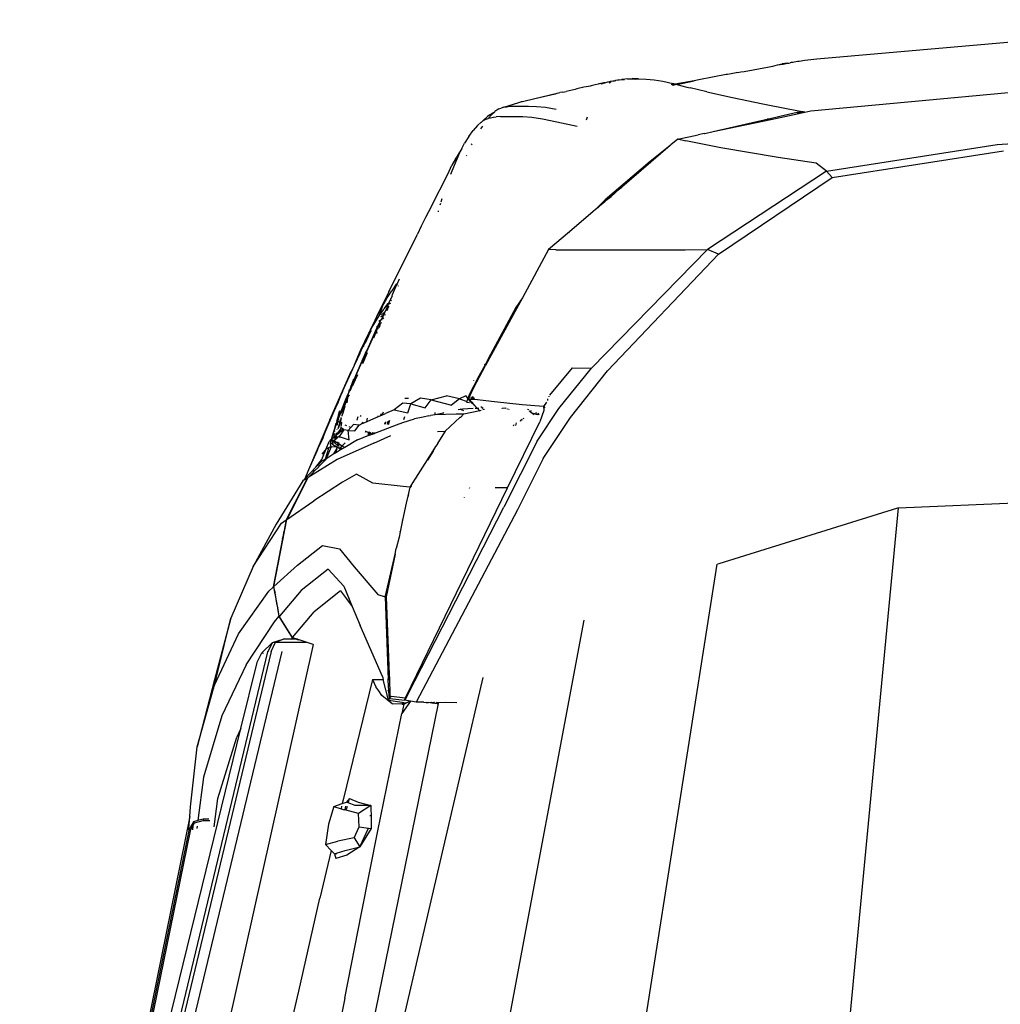
# Model space of a CAD drawing. Units: millimetres. Extents: x 1197 to 10927, y -1717 to 2424.
# Drawn here: x 8888 to 9058, y -312 to -142 of the extents above; entities that cross this region are included whole.
import ezdxf

# ---------------------------------------------------------------- set-up
doc = ezdxf.new("R2010")
doc.units = ezdxf.units.MM
doc.layers.add('Edges', color=7, linetype='Continuous')

# ---------------------------------------------------------------- blocks, each defined once
blk = doc.blocks.new('Toyota+Alphard+SC+2021+Executivebk')
at = {"layer": 'Edges'}
for p, q in [((-485.24, 753.51), (-562.38, 746.68)), ((-567.23, 746.01), (-567.01, 746.05)), ((-566.8, 746.1), (-567.01, 746.05)), ((-566.51, 746.14), (-566.8, 746.1)), ((-566.31, 746.21), (-566.51, 746.14)), ((-565.68, 746.27), (-566.31, 746.21)), ((-565.41, 746.32), (-565.68, 746.27)), ((-564.46, 746.47), (-565.41, 746.32)), ((-562.38, 746.68), (-564.46, 746.47)), ((-575.99, 744.42), (-577.18, 744.19)), ((-575.99, 744.42), (-575.48, 744.52)), ((-575.48, 744.52), (-574.94, 744.56)), ((-574.94, 744.56), (-573.39, 744.86)), ((-573.39, 744.86), (-569.97, 745.49)), ((-569.97, 745.49), (-569.16, 745.7)), ((-569.16, 745.7), (-568.37, 745.88)), ((-569.16, 745.7), (-568.19, 745.85)), ((-567.47, 745.99), (-568.37, 745.88)), ((-568.19, 745.85), (-567.47, 745.99)), ((-567.47, 745.99), (-567.23, 746.01)), ((-598.98, 742.6), (-598.43, 742.77)), ((-598.43, 742.77), (-598.38, 742.8)), ((-598.38, 742.8), (-598.15, 742.85)), ((-598.21, 742.59), (-597.95, 742.76)), ((-598.15, 742.85), (-598.08, 742.87)), ((-597.98, 742.89), (-598.08, 742.87)), ((-597.98, 742.89), (-597.61, 742.97)), ((-597.95, 742.76), (-597.89, 742.78)), ((-597.61, 742.97), (-597.47, 742.97)), ((-597.56, 742.87), (-597.5, 742.89)), ((-597.5, 742.89), (-597.05, 743.01)), ((-597.47, 742.97), (-597.43, 742.98)), ((-597.43, 742.98), (-597.21, 743.03)), ((-597.21, 743.03), (-597.11, 743.05)), ((-597.11, 743.05), (-597.05, 743.01)), ((-596.71, 743.1), (-597.05, 743.01)), ((-596.64, 743.11), (-596.71, 743.1)), ((-596.59, 743.12), (-596.64, 743.11)), ((-596.59, 743.12), (-596.48, 743.13)), ((-596.48, 743.13), (-596.09, 743.19)), ((-596.09, 743.19), (-596.04, 743.18)), ((-596.01, 743.19), (-596.04, 743.18)), ((-595.02, 743.33), (-596.01, 743.19)), ((-596.01, 743.19), (-595.58, 743.17)), ((-595.02, 743.33), (-594.28, 743.37)), ((-595.02, 743.33), (-595.01, 743.21)), ((-595.02, 743.33), (-593.71, 743.24)), ((-593.15, 743.31), (-594.28, 743.37)), ((-593.71, 743.24), (-593.15, 743.31)), ((-593.15, 743.31), (-591.83, 743.23)), ((-591.83, 743.23), (-590.48, 743.15)), ((-590.48, 743.15), (-588.99, 742.93)), ((-588.99, 742.93), (-587.24, 742.51)), ((-583.58, 742.96), (-586.84, 742.4)), ((-586.57, 742.33), (-583.58, 742.96)), ((-582.73, 743.12), (-583.58, 742.96)), ((-578.01, 744.03), (-582.73, 743.12)), ((-577.82, 744.03), (-578.01, 744.03)), ((-577.18, 744.19), (-577.82, 744.03)), ((-606.2, 741), (-606.72, 740.92)), ((-606.2, 741), (-605.65, 741.13)), ((-604.11, 741.49), (-605.65, 741.13)), ((-603.78, 741.56), (-604.11, 741.49)), ((-602.58, 741.84), (-603.78, 741.56)), ((-601.8, 742.01), (-602.58, 741.84)), ((-601.53, 742.03), (-601.8, 742.01)), ((-601.32, 742.09), (-601.53, 742.03)), ((-601.09, 742.18), (-601.32, 742.09)), ((-600.64, 742.29), (-601.09, 742.18)), ((-600.14, 742.38), (-600.64, 742.29)), ((-599.94, 742.44), (-600.14, 742.38)), ((-599.66, 742.49), (-599.94, 742.44)), ((-599.12, 742.62), (-599.66, 742.49)), ((-599.66, 742.49), (-599.62, 742.45)), ((-599.62, 742.45), (-598.98, 742.6)), ((-598.98, 742.6), (-599.12, 742.62)), ((-586.84, 742.4), (-587.54, 742.27)), ((-587.32, 742.24), (-586.68, 742.36)), ((-586.84, 742.4), (-587.24, 742.51)), ((-587.18, 742.22), (-586.68, 742.36)), ((-586.68, 742.36), (-586.84, 742.4)), ((-586.68, 742.36), (-586.57, 742.33)), ((-586.57, 742.33), (-584.83, 741.87)), ((-584.83, 741.87), (-584.25, 741.74)), ((-581.35, 741.06), (-584.25, 741.74)), ((-581.35, 741.06), (-576.93, 740.09)), ((-563.41, 737.77), (-518.2, 741.95)), ((-616.42, 738.4), (-613.8, 739.24)), ((-613.8, 739.24), (-613.46, 739.32)), ((-613.46, 739.32), (-613.33, 739.37)), ((-613.33, 739.37), (-613.21, 739.39)), ((-613.21, 739.39), (-611.07, 739.9)), ((-611.07, 739.9), (-607.21, 740.83)), ((-611.07, 739.9), (-607.52, 740.69)), ((-607.52, 740.69), (-607.47, 740.7)), ((-607.47, 740.7), (-607.21, 740.83)), ((-607.21, 740.83), (-606.72, 740.92)), ((-576.93, 740.09), (-571.71, 739.01)), ((-618.03, 737.57), (-618.55, 737.07)), ((-618.03, 737.57), (-618.46, 737.33)), ((-617.98, 737.64), (-618.03, 737.57)), ((-617.62, 737.87), (-617.98, 737.64)), ((-617.26, 738.1), (-617.62, 737.87)), ((-617.26, 738.1), (-616.88, 738.27)), ((-616.42, 738.4), (-616.88, 738.27)), ((-616.42, 738.4), (-615.91, 738.5)), ((-615.91, 738.5), (-615.4, 738.56)), ((-615.4, 738.56), (-614.67, 738.59)), ((-614.67, 738.59), (-613.53, 738.6)), ((-613.53, 738.6), (-612.17, 738.58)), ((-612.17, 738.58), (-610.79, 738.55)), ((-610.79, 738.55), (-609.24, 738.41)), ((-609.24, 738.41), (-607.38, 738.08)), ((-571.71, 739.01), (-567.32, 738.12)), ((-567.32, 738.12), (-564.9, 737.64)), ((-564.9, 737.64), (-564.84, 737.64)), ((-564.84, 737.64), (-564.78, 737.48)), ((-564.84, 737.64), (-564.76, 737.62)), ((-564.43, 737.55), (-564.76, 737.62)), ((-564.74, 737.48), (-564.43, 737.55)), ((-564.43, 737.55), (-563.41, 737.77)), ((-620.32, 735.82), (-620.29, 735.84)), ((-620.29, 735.84), (-620.06, 736.04)), ((-620.06, 736.04), (-619.25, 736.79)), ((-620.06, 736.04), (-619.8, 736.18)), ((-619.45, 736.37), (-619.8, 736.18)), ((-619.45, 736.37), (-619.14, 736.47)), ((-618.81, 737.12), (-619.25, 736.79)), ((-619.14, 736.47), (-619.06, 736.49)), ((-618.55, 737.07), (-619.06, 736.49)), ((-619.06, 736.49), (-618.7, 736.58)), ((-618.81, 737.12), (-618.46, 737.33)), ((-618.7, 736.58), (-618.2, 736.68)), ((-618.2, 736.68), (-617.71, 736.75)), ((-616.99, 736.79), (-617.71, 736.75)), ((-616.99, 736.79), (-615.86, 736.82)), ((-615.86, 736.82), (-614.5, 736.82)), ((-614.5, 736.82), (-613.12, 736.81)), ((-613.12, 736.81), (-611.58, 736.7)), ((-611.58, 736.7), (-609.74, 736.41)), ((-609.74, 736.41), (-607.25, 735.91)), ((-607.25, 735.91), (-603.75, 735.15)), ((-602.16, 736.25), (-601.96, 736.73)), ((-580.3, 734.2), (-570.75, 736.39)), ((-580.3, 734.2), (-570.34, 736.3)), ((-570.94, 736.42), (-570.75, 736.39)), ((-570.66, 736.37), (-570.75, 736.39)), ((-568.79, 736.78), (-570.66, 736.37)), ((-570.66, 736.37), (-570.34, 736.3)), ((-570.34, 736.3), (-570.31, 736.3)), ((-570.31, 736.3), (-565.47, 737.33)), ((-565.8, 737.48), (-568.79, 736.78)), ((-564.78, 737.48), (-565.8, 737.48)), ((-565.8, 737.48), (-565.47, 737.33)), ((-565.47, 737.33), (-564.78, 737.48)), ((-564.78, 737.48), (-564.74, 737.48)), ((-622.46, 733.35), (-621.71, 734.38)), ((-620.98, 735.23), (-621.71, 734.38)), ((-620.32, 735.82), (-620.98, 735.23)), ((-620.11, 735.12), (-620.44, 734.65)), ((-581.71, 733.88), (-580.3, 734.2)), ((-531.26, 731.98), (-490.65, 734.66)), ((-622.46, 733.35), (-623.17, 732.22)), ((-586.37, 732.92), (-587.56, 731.9)), ((-586.37, 732.92), (-582.89, 733.62)), ((-586.27, 732.89), (-586.37, 732.92)), ((-586.27, 732.89), (-585.68, 732.77)), ((-585.68, 732.77), (-584.97, 732.63)), ((-578.96, 731.38), (-584.97, 732.63)), ((-581.79, 733.85), (-582.89, 733.62)), ((-581.79, 733.85), (-581.71, 733.88)), ((-623.66, 731.26), (-624.48, 729.95)), ((-623.66, 731.26), (-623.17, 732.22)), ((-621.99, 731.9), (-621.9, 732.11)), ((-587.7, 731.82), (-596.04, 724.61)), ((-587.7, 731.82), (-591.14, 729.06)), ((-587.56, 731.9), (-587.7, 731.82)), ((-569.05, 729.72), (-578.96, 731.38)), ((-560.69, 727.39), (-531.26, 731.98)), ((-559.76, 726.28), (-530.16, 730.86)), ((-624.74, 729.51), (-625.37, 728.42)), ((-624.92, 728.43), (-623.98, 730.6)), ((-624.71, 729.56), (-624.74, 729.51)), ((-624.71, 729.56), (-624.63, 729.7)), ((-624.48, 729.95), (-624.63, 729.7)), ((-622.83, 730.01), (-622.78, 730.13)), ((-591.14, 729.06), (-598.94, 722.42)), ((-562.52, 728.75), (-569.05, 729.72)), ((-626.1, 726.87), (-625.37, 728.42)), ((-625.55, 726.87), (-624.92, 728.43)), ((-560.69, 727.39), (-581.23, 713.83)), ((-560.69, 727.39), (-562.52, 728.75)), ((-559.76, 726.28), (-560.69, 727.39)), ((-628.91, 721.35), (-626.1, 726.87)), ((-579.33, 713.02), (-559.76, 726.28)), ((-598.94, 722.42), (-596.43, 724.32)), ((-596.43, 724.32), (-597.9, 723.02)), ((-596.43, 724.32), (-596.04, 724.61)), ((-627.23, 722.1), (-627.06, 722.64)), ((-598.94, 722.42), (-600.58, 720.76)), ((-599.9, 721.35), (-598.94, 722.42)), ((-599.04, 722.03), (-598.75, 722.35)), ((-598.75, 722.35), (-597.9, 723.02)), ((-628.91, 721.35), (-629.9, 719.37)), ((-627.38, 721.56), (-627.3, 721.87)), ((-600.58, 720.76), (-600.96, 720.38)), ((-600.11, 721.11), (-600.58, 720.76)), ((-600.11, 721.11), (-599.9, 721.35)), ((-599.04, 722.03), (-599.9, 721.35)), ((-629.9, 719.37), (-630.69, 717.85)), ((-627.71, 720.33), (-627.66, 720.52)), ((-600.96, 720.38), (-605.09, 716.9)), ((-630.69, 717.85), (-631.31, 716.48)), ((-632.68, 713.68), (-631.31, 716.48)), ((-605.09, 716.9), (-608.68, 713.83)), ((-605.1, 716.8), (-605.09, 716.9)), ((-608.68, 713.83), (-613.19, 705.53)), ((-608.59, 713.83), (-608.68, 713.83)), ((-607.43, 713.81), (-608.59, 713.83)), ((-607.43, 713.81), (-585.13, 713.82)), ((-581.23, 713.83), (-601.29, 693.35)), ((-585.13, 713.82), (-581.23, 713.83)), ((-579.33, 713.02), (-581.23, 713.83)), ((-635.19, 708.79), (-632.68, 713.68)), ((-598.49, 692.92), (-579.33, 713.02)), ((-636.27, 706.55), (-635.19, 708.79)), ((-634.48, 708.74), (-634.85, 707.79)), ((-634.98, 707.88), (-635.75, 706.7)), ((-635.64, 706.08), (-634.85, 707.79)), ((-634.89, 707.8), (-634.98, 707.88)), ((-634.85, 707.79), (-634.89, 707.8)), ((-634.85, 707.79), (-634.75, 707.67)), ((-634.58, 707.51), (-634.67, 707.6)), ((-637.41, 703.97), (-636.52, 705.52)), ((-636.27, 706.55), (-637.08, 704.96)), ((-636.52, 705.52), (-635.75, 706.7)), ((-635.71, 705.82), (-636.37, 704.48)), ((-635.71, 705.82), (-635.64, 706.08)), ((-613.19, 705.53), (-619.55, 693.8)), ((-613.19, 705.53), (-614.34, 703.82)), ((-637.08, 704.96), (-638.18, 702.71)), ((-637.41, 703.97), (-638.18, 702.71)), ((-637.41, 703.97), (-637.91, 702.39)), ((-637.18, 703.43), (-637.12, 703.6)), ((-636.51, 704.45), (-637.12, 703.6)), ((-636.4, 704.41), (-636.85, 703.25)), ((-636.65, 703.38), (-636.5, 703.61)), ((-636.5, 703.61), (-636.56, 703.3)), ((-636.37, 704.48), (-636.51, 704.45)), ((-636.51, 704.45), (-636.4, 704.41)), ((-636.5, 703.61), (-636.21, 704.06)), ((-636.44, 703.92), (-636.5, 703.61)), ((-636.4, 704.15), (-636.43, 704.02)), ((-636.37, 704.48), (-636.4, 704.41)), ((-635.99, 704.53), (-636.26, 704.43)), ((-635.99, 704.53), (-636.23, 704.51)), ((-635.79, 704.97), (-635.93, 705.1)), ((-614.34, 703.82), (-618.71, 695.73)), ((-638.18, 702.71), (-639.24, 700.4)), ((-639.11, 700.45), (-638.18, 702.71)), ((-638.69, 701.2), (-637.91, 702.39)), ((-637.91, 702.39), (-637.18, 703.43)), ((-637.64, 702.27), (-637.29, 702.44)), ((-637.53, 701.78), (-637.23, 702.47)), ((-637.53, 701.78), (-637.41, 701.87)), ((-637.52, 702.58), (-637.02, 703.04)), ((-637.49, 701.7), (-637.43, 701.87)), ((-637.43, 701.87), (-637.16, 702.5)), ((-637.31, 701.95), (-637.12, 702.08)), ((-637.23, 702.47), (-636.89, 703.16)), ((-637.23, 702.47), (-637.16, 702.5)), ((-637.16, 702.5), (-637.11, 702.53)), ((-637.11, 702.53), (-636.89, 703.16)), ((-637.04, 702.57), (-636.86, 702.65)), ((-636.89, 703.16), (-636.85, 703.25)), ((-636.85, 703.25), (-636.76, 703.28)), ((-636.7, 703.34), (-636.65, 703.38)), ((-638.1, 700.67), (-640.85, 694.52)), ((-638.22, 700.6), (-639.85, 696.96)), ((-639.6, 699.58), (-639.11, 700.45)), ((-639.6, 699.58), (-639.24, 700.4)), ((-639.11, 700.45), (-638.69, 701.2)), ((-638.14, 700.44), (-638.93, 698.56)), ((-638.22, 700.6), (-638.37, 700.47)), ((-638.01, 701.07), (-638.22, 700.6)), ((-638.14, 700.44), (-638.21, 700.12)), ((-638.14, 700.44), (-637.97, 700.82)), ((-638.1, 700.67), (-638.14, 700.44)), ((-638.14, 700.44), (-638.09, 700.39)), ((-638.09, 700.72), (-638.1, 700.67)), ((-637.85, 701.22), (-638.09, 700.72)), ((-638.01, 701.07), (-638.09, 700.72)), ((-638.09, 700.72), (-637.97, 700.82)), ((-638.01, 700.33), (-637.95, 700.28)), ((-637.97, 700.82), (-637.85, 701.22)), ((-637.84, 700.93), (-637.97, 700.82)), ((-637.96, 701.47), (-637.62, 701.72)), ((-637.88, 700.44), (-637.7, 701.05)), ((-637.62, 701.72), (-637.85, 701.22)), ((-637.7, 701.05), (-637.66, 701.14)), ((-637.52, 701.21), (-637.66, 701.14)), ((-637.53, 701.78), (-637.62, 701.72)), ((-641.27, 695.92), (-639.7, 699.41)), ((-641.15, 696.41), (-639.7, 699.41)), ((-639.76, 698.9), (-640.29, 697.91)), ((-640.27, 697.74), (-639.76, 698.9)), ((-639.76, 698.9), (-639.54, 699.42)), ((-639.7, 699.41), (-639.6, 699.58)), ((-639.54, 699.42), (-639.42, 699.58)), ((-639.3, 699.86), (-639.42, 699.7)), ((-639.42, 699.58), (-639.42, 699.7)), ((-638.31, 699.65), (-638.37, 699.37)), ((-640.66, 697.03), (-640.58, 697.18)), ((-640.58, 697.18), (-640.55, 697.28)), ((-640.55, 697.28), (-640.49, 697.4)), ((-640.49, 697.4), (-640.29, 697.91)), ((-639.85, 696.96), (-640.13, 696.34)), ((-644.23, 689.32), (-641.27, 695.92)), ((-642.2, 693.96), (-641.15, 696.41)), ((-641.27, 695.92), (-642.2, 693.96)), ((-640.15, 696.28), (-642.02, 692.07)), ((-641.15, 696.41), (-641.27, 695.92)), ((-639.99, 696.01), (-640.79, 694.11)), ((-640.13, 696.34), (-640.15, 696.28)), ((-618.71, 695.73), (-619.65, 693.97)), ((-642.79, 690.07), (-640.85, 694.52)), ((-642.2, 693.96), (-642.76, 692.8)), ((-621.04, 691), (-619.55, 693.8)), ((-619.65, 693.97), (-621, 691.46)), ((-619.65, 693.97), (-619.73, 694.01)), ((-604.61, 693.4), (-608.51, 688.68)), ((-606.94, 686.43), (-601.29, 693.35)), ((-604.61, 693.4), (-601.29, 693.35)), ((-646.42, 684.46), (-642.76, 692.8)), ((-642.02, 692.07), (-642.79, 690.07)), ((-642.37, 690.66), (-641.62, 692.3)), ((-604.91, 684.88), (-598.49, 692.92)), ((-642.79, 690.35), (-642.99, 689.61)), ((-642.99, 689.61), (-642.79, 690.07)), ((-642.96, 689.44), (-642.59, 690.28)), ((-642.79, 690.07), (-642.29, 691.53)), ((-642.37, 690.66), (-642.59, 690.28)), ((-622.05, 689.08), (-621.04, 691)), ((-621.2, 691.08), (-621.98, 689.56)), ((-621.57, 691.26), (-621.6, 691.28)), ((-621, 691.46), (-621.2, 691.08)), ((-621.04, 691), (-621.2, 691.08)), ((-644.81, 687.92), (-644.4, 688.93)), ((-644.23, 689.32), (-644.4, 688.93)), ((-643.64, 687.98), (-643.47, 688.35)), ((-643.62, 688.15), (-643.29, 688.91)), ((-643.47, 688.35), (-643.51, 688.15)), ((-643.49, 688.02), (-643.37, 688.47)), ((-643.44, 688.38), (-643.47, 688.35)), ((-643.37, 688.25), (-643.07, 688.79)), ((-643.33, 688.51), (-643.37, 688.47)), ((-643.37, 688.47), (-643.37, 688.25)), ((-643.08, 689.68), (-643.29, 688.91)), ((-642.99, 689.61), (-643.29, 688.91)), ((-643.28, 688.7), (-643.29, 688.65)), ((-628.95, 687.88), (-626.29, 688.59)), ((-624.06, 688.08), (-626.29, 688.59)), ((-622.94, 688.61), (-624.06, 688.08)), ((-622.94, 688.61), (-622.65, 688.08)), ((-622.46, 688.57), (-622.65, 688.08)), ((-621.98, 689.56), (-622.46, 688.57)), ((-622.29, 688.51), (-622.46, 688.57)), ((-622.43, 688.15), (-622.29, 688.51)), ((-622.29, 688.51), (-622.05, 689.08)), ((-622.22, 688.48), (-622.29, 688.51)), ((-622.09, 688.25), (-621.81, 688.34)), ((-622, 688.02), (-621.81, 688.34)), ((-621.81, 688.34), (-621.92, 688.38)), ((-621.74, 688.5), (-621.81, 688.34)), ((-621.74, 688.02), (-621.81, 688.34)), ((-621.46, 688.08), (-621.81, 688.34)), ((-608.61, 688.42), (-608.6, 688.52)), ((-645.01, 687.5), (-646.42, 684.46)), ((-645.68, 685.94), (-645.01, 687.5)), ((-645.13, 684.33), (-643.62, 688.15)), ((-645.05, 684.4), (-643.64, 687.98)), ((-645.01, 687.5), (-644.81, 687.92)), ((-643.77, 687.52), (-644.55, 685.49)), ((-643.88, 686.8), (-644.21, 685.63)), ((-644.12, 685.75), (-643.88, 686.8)), ((-643.88, 686.8), (-643.83, 686.98)), ((-643.54, 687.93), (-643.83, 686.98)), ((-643.77, 687.52), (-643.72, 687.61)), ((-643.51, 688.15), (-643.72, 687.61)), ((-643.54, 687.93), (-643.5, 687.99)), ((-643.5, 687.99), (-643.49, 688.02)), ((-643.49, 688.02), (-643.37, 688.25)), ((-643.37, 688.25), (-643.48, 687.39)), ((-633.82, 687.32), (-635.33, 686.17)), ((-632.44, 687.2), (-633.82, 687.32)), ((-632.88, 688.11), (-633.52, 688.16)), ((-632.97, 685.64), (-632.44, 687.2)), ((-630.82, 688.18), (-632.44, 687.2)), ((-632.44, 687.2), (-629.96, 686.52)), ((-628.95, 687.88), (-630.82, 688.18)), ((-629.96, 686.52), (-628.95, 687.88)), ((-628.95, 687.88), (-625.44, 686.96)), ((-624.06, 688.08), (-625.44, 686.96)), ((-624.06, 688.08), (-622.72, 687.64)), ((-622.33, 687.4), (-622.86, 687.43)), ((-622.72, 687.64), (-622.65, 688.08)), ((-622.65, 688.08), (-622.43, 688.15)), ((-622.65, 688.08), (-622.24, 687.64)), ((-622.47, 688.04), (-622.43, 688.15)), ((-622.47, 688.04), (-622.4, 688.04)), ((-622.16, 687.76), (-622.47, 688.04)), ((-622.43, 688.15), (-622.34, 688.17)), ((-622.4, 688.04), (-622, 688.02)), ((-622.24, 687.64), (-622.16, 687.76)), ((-622.24, 687.64), (-622.02, 687.55)), ((-621.96, 687.37), (-622.24, 687.64)), ((-622.02, 687.55), (-622.16, 687.76)), ((-621.96, 687.37), (-622.05, 687.38)), ((-622.02, 687.55), (-621.86, 687.49)), ((-621.84, 687.36), (-622.02, 687.55)), ((-622, 688.02), (-621.74, 688.02)), ((-621.65, 687.07), (-621.96, 687.37)), ((-621.84, 687.36), (-621.96, 687.37)), ((-621.7, 687.22), (-621.84, 687.36)), ((-621.7, 687.35), (-621.84, 687.36)), ((-621.74, 688.02), (-621.49, 688.01)), ((-620.93, 686.42), (-621.7, 687.22)), ((-621.65, 687.07), (-620.93, 686.42)), ((-621.49, 688.01), (-618.03, 687.6)), ((-620.37, 686.73), (-620.04, 686.55)), ((-618.03, 687.6), (-613.24, 687.1)), ((-613.24, 687.1), (-609.58, 686.79)), ((-609.58, 686.79), (-609.49, 686.09)), ((-609.58, 686.79), (-609.52, 686.73)), ((-609.52, 686.73), (-608.96, 687.49)), ((-609.52, 686.73), (-609.32, 686.55)), ((-608.86, 688.06), (-608.86, 687.76)), ((-647.6, 681.53), (-645.68, 685.94)), ((-644.96, 685.32), (-645.29, 684.18)), ((-644.96, 685.32), (-644.72, 686.09)), ((-644.35, 685.15), (-644.37, 685.1)), ((-644.34, 685.29), (-644.35, 685.15)), ((-644.21, 685.63), (-644.34, 685.29)), ((-641.72, 684.47), (-641.55, 685)), ((-641.11, 685.21), (-641.19, 685.01)), ((-639.98, 684.17), (-638.33, 684.89)), ((-638.33, 684.89), (-638.17, 684.95)), ((-638.33, 684.89), (-638.32, 684.92)), ((-638.13, 684.97), (-638.17, 684.95)), ((-638.13, 684.97), (-637.65, 685.18)), ((-638.09, 685.1), (-638.13, 685.07)), ((-638.13, 685.07), (-638.13, 684.97)), ((-637.65, 685.18), (-637.62, 685.26)), ((-637.65, 685.18), (-637.48, 685.26)), ((-637.62, 685.26), (-637.51, 685.57)), ((-637.44, 685.27), (-637.48, 685.26)), ((-637.25, 685.77), (-637.44, 685.27)), ((-637.44, 685.27), (-636.84, 685.53)), ((-637.21, 685.8), (-637.25, 685.77)), ((-635.33, 686.17), (-636.84, 685.53)), ((-635.33, 686.17), (-632.97, 685.64)), ((-633.58, 684.96), (-633.72, 684.46)), ((-630.34, 684.94), (-631.85, 684.64)), ((-629.36, 685.14), (-630.34, 684.94)), ((-629.36, 685.14), (-629.06, 685.2)), ((-628.28, 685.32), (-629.06, 685.2)), ((-628.24, 685.32), (-628.28, 685.7)), ((-628.24, 685.32), (-628.28, 685.32)), ((-627.09, 685.56), (-628.24, 685.32)), ((-624.63, 685.44), (-628.24, 685.32)), ((-627.09, 685.56), (-627.55, 685.42)), ((-626.95, 685.61), (-627.09, 685.56)), ((-626.78, 685.66), (-626.95, 685.61)), ((-626.75, 685.63), (-626.95, 685.61)), ((-623.94, 684.9), (-626.54, 682.5)), ((-623.38, 685.43), (-624.63, 685.44)), ((-623.79, 686.26), (-624.3, 686.15)), ((-624.02, 686.36), (-623.79, 686.26)), ((-623.94, 684.9), (-623.85, 684.91)), ((-623.38, 685.43), (-623.85, 684.91)), ((-623.52, 686.31), (-623.79, 686.26)), ((-623.79, 686.26), (-623.39, 686.06)), ((-621.69, 686.39), (-623.52, 686.31)), ((-623.31, 685.44), (-623.38, 685.43)), ((-620.56, 686.03), (-623.31, 685.44)), ((-620.93, 686.42), (-621.33, 686.4)), ((-620.71, 686.43), (-620.93, 686.42)), ((-620.93, 686.42), (-620.72, 686.2)), ((-620.72, 686.2), (-620.56, 686.03)), ((-620.34, 686.08), (-620.56, 686.03)), ((-620.48, 685.95), (-620.56, 686.03)), ((-620.08, 686.45), (-620.2, 686.45)), ((-620.08, 686.45), (-619.95, 686.45)), ((-619.72, 686.21), (-620.01, 686.15)), ((-616.72, 686.42), (-616.76, 686.45)), ((-616.08, 686.45), (-616.72, 686.42)), ((-616, 686.42), (-616.08, 686.45)), ((-615.79, 686.34), (-615.84, 686.22)), ((-615.57, 686.27), (-615.58, 686.2)), ((-612.09, 686.2), (-612.32, 686.22)), ((-611.76, 685.75), (-612.06, 685.97)), ((-611.77, 685.69), (-611.76, 685.75)), ((-611.77, 685.69), (-611.65, 685.67)), ((-611.76, 685.75), (-611.71, 686.05)), ((-611.65, 685.67), (-611.76, 685.75)), ((-611.16, 685.31), (-611.65, 685.67)), ((-611.65, 685.67), (-610.55, 685.39)), ((-610.84, 685.72), (-610.93, 685.34)), ((-610.66, 680.78), (-606.94, 686.43)), ((-610.5, 685.58), (-610.55, 685.39)), ((-610.55, 685.39), (-610.47, 685.4)), ((-610.44, 685.45), (-610.5, 685.58)), ((-610.47, 685.4), (-610.44, 685.45)), ((-610.47, 685.4), (-610.41, 685.41)), ((-610.44, 685.45), (-610.38, 685.53)), ((-610.41, 685.41), (-610.44, 685.45)), ((-610.41, 685.41), (-610.35, 685.42)), ((-610.33, 685.51), (-610.35, 685.42)), ((-610.35, 685.42), (-610.32, 685.42)), ((-609.49, 686.09), (-610.22, 684.11)), ((-609.59, 677.78), (-604.91, 684.88)), ((-646.42, 684.46), (-650.15, 675.81)), ((-646.42, 684.46), (-647.6, 681.53)), ((-645.83, 682.26), (-645.13, 684.33)), ((-645.4, 683.79), (-645.83, 682.26)), ((-645.75, 682.33), (-645.33, 683.58)), ((-645.11, 683.52), (-645.06, 684.17)), ((-644.73, 684.06), (-645.05, 682.9)), ((-645.04, 684.23), (-644.83, 684.11)), ((-644.94, 684.49), (-645, 684.34)), ((-644.92, 683), (-644.62, 684)), ((-644.73, 684.06), (-644.6, 684.46)), ((-644.73, 684.06), (-644.62, 684)), ((-644.62, 684), (-644.46, 684.51)), ((-644.62, 684), (-644.45, 683.91)), ((-644.51, 684.76), (-644.6, 684.46)), ((-644.55, 683.21), (-644.59, 682.76)), ((-644.45, 683.91), (-644.54, 683.29)), ((-644.51, 684.76), (-644.46, 684.8)), ((-644.46, 684.8), (-644.49, 684.84)), ((-644.46, 684.09), (-644.45, 683.91)), ((-643.52, 683.44), (-643.78, 683.55)), ((-642.81, 683.13), (-643.1, 683.26)), ((-642.37, 683.67), (-642.81, 683.13)), ((-641.38, 683.55), (-642.37, 683.67)), ((-642.12, 682.55), (-641.38, 683.55)), ((-641.75, 684.37), (-641.72, 684.47)), ((-641.38, 683.55), (-640.84, 683.79)), ((-640.84, 683.79), (-640.12, 684.11)), ((-640.84, 683.79), (-640.74, 684.09)), ((-640.01, 684.72), (-640.12, 684.11)), ((-640.12, 684.11), (-639.98, 684.17)), ((-638.69, 682.14), (-634.91, 683.58)), ((-636.92, 684.01), (-637.03, 683.73)), ((-636.84, 683.71), (-636.75, 684.09)), ((-636.42, 684.23), (-636.55, 683.68)), ((-636.39, 683.66), (-636.24, 684.18)), ((-636.3, 683.66), (-636.06, 684.39)), ((-636.24, 684.18), (-636.19, 684.33)), ((-634.91, 683.58), (-633.86, 683.97)), ((-633.86, 683.97), (-633.87, 683.94)), ((-633.86, 683.97), (-631.85, 684.64)), ((-615.76, 672.72), (-610.22, 684.11)), ((-614.72, 683.43), (-614.65, 683.65)), ((-614.32, 683.47), (-614.21, 683.96)), ((-613.67, 684.34), (-613.5, 684.28)), ((-613.5, 684.28), (-613.5, 684.45)), ((-613.5, 684.22), (-613.5, 684.28)), ((-613.5, 684.28), (-613.45, 684.26)), ((-613.36, 684.55), (-613.28, 684.42)), ((-613.22, 684.47), (-613.36, 684.55)), ((-613.12, 684.71), (-612.97, 684.7)), ((-647.62, 681.41), (-647.6, 681.53)), ((-646.17, 681.14), (-645.83, 682.26)), ((-645.74, 681.5), (-645.99, 681.3)), ((-645.75, 682.07), (-645.74, 681.5)), ((-645.74, 682.11), (-645.4, 682)), ((-645.49, 681.7), (-645.74, 681.5)), ((-645.74, 681.5), (-645.73, 681.22)), ((-645.62, 682.51), (-645.65, 682.41)), ((-645.51, 681.08), (-645.32, 681.67)), ((-645.42, 681.69), (-645.5, 681.42)), ((-645.5, 681.42), (-645.39, 681.68)), ((-645.49, 681.7), (-645.39, 681.78)), ((-645.35, 681.81), (-645.39, 681.78)), ((-645.34, 681.94), (-645.35, 681.81)), ((-645.35, 681.81), (-645.26, 681.88)), ((-645.34, 681.94), (-645.33, 681.97)), ((-645.33, 681.97), (-645.29, 682.02)), ((-645.33, 681.97), (-645.25, 681.94)), ((-645.26, 681.88), (-645.25, 681.94)), ((-645.25, 681.94), (-644.59, 682.76)), ((-645.25, 681.94), (-644.81, 682.23)), ((-645.25, 681.94), (-645.23, 682.12)), ((-645.23, 682.12), (-645.15, 682.25)), ((-645.16, 681.35), (-645.21, 681.65)), ((-645.18, 682.72), (-645.17, 682.81)), ((-644.84, 681.59), (-645.16, 681.35)), ((-644.04, 682.75), (-644.84, 681.59)), ((-644.84, 681.59), (-644.72, 681.55)), ((-644.63, 682.35), (-644.81, 682.23)), ((-644.72, 681.55), (-644.72, 681.47)), ((-644.72, 681.55), (-644.66, 681.53)), ((-644.69, 681.43), (-644.66, 681.53)), ((-644.66, 681.53), (-643.11, 680.99)), ((-644.59, 682.76), (-644.63, 682.35)), ((-644.34, 682.54), (-644.63, 682.35)), ((-644.59, 682.76), (-644.3, 683.13)), ((-644.34, 682.54), (-644.22, 683.02)), ((-644.2, 682.99), (-644.34, 682.54)), ((-644.04, 682.75), (-644.34, 682.54)), ((-643.26, 682.59), (-644.04, 682.75)), ((-642.81, 683.13), (-643.26, 682.59)), ((-643.11, 680.99), (-643.26, 682.59)), ((-643.26, 682.59), (-642.12, 682.55)), ((-641.65, 681.01), (-639.7, 681.79)), ((-640.23, 682.44), (-640.36, 682.45)), ((-640.26, 682.3), (-640.23, 682.44)), ((-639.83, 682.26), (-640.23, 682.44)), ((-639.84, 681.92), (-639.72, 682.21)), ((-639.83, 682.26), (-639.72, 682.21)), ((-639.72, 682.21), (-639.81, 681.89)), ((-639.64, 682.18), (-639.78, 681.86)), ((-639.62, 682.36), (-639.72, 682.21)), ((-639.72, 682.21), (-639.66, 682.36)), ((-639.72, 682.21), (-639.64, 682.18)), ((-639.7, 681.79), (-639.66, 681.77)), ((-639.54, 682.14), (-639.66, 681.77)), ((-639.21, 681.94), (-639.66, 681.77)), ((-639.56, 682.35), (-639.64, 682.18)), ((-639.64, 682.18), (-639.54, 682.14)), ((-639.48, 682.34), (-639.54, 682.14)), ((-639.54, 682.14), (-639.22, 682.02)), ((-639.08, 682.29), (-639.22, 682.02)), ((-639.13, 682.29), (-639.22, 682.02)), ((-639.22, 682.02), (-639.21, 681.94)), ((-639.22, 682.02), (-639.12, 681.98)), ((-639.21, 681.94), (-639.12, 681.98)), ((-639.12, 681.98), (-639.08, 681.99)), ((-639.08, 681.99), (-639, 682.28)), ((-639.08, 681.99), (-638.84, 682.08)), ((-638.84, 682.08), (-638.78, 682.25)), ((-638.84, 682.08), (-638.75, 682.12)), ((-638.83, 680.45), (-635.92, 681.72)), ((-638.7, 682.24), (-638.75, 682.12)), ((-638.75, 682.12), (-638.69, 682.14)), ((-638.66, 682.23), (-638.69, 682.14)), ((-627.87, 682.42), (-626.54, 682.5)), ((-626.54, 682.5), (-627.82, 680.46)), ((-647.62, 681.41), (-648.44, 679.61)), ((-647.05, 679.47), (-646.53, 680.74)), ((-647.03, 677.79), (-646.14, 679.84)), ((-646.6, 679.68), (-646.27, 679.84)), ((-646.27, 681.04), (-646.53, 680.74)), ((-646.3, 680.68), (-646.41, 680.32)), ((-646.3, 680.68), (-646.32, 680.4)), ((-646.27, 679.84), (-646.32, 680.4)), ((-645.97, 680.21), (-646.32, 680.4)), ((-646.27, 681.04), (-646.3, 680.68)), ((-646.2, 681.02), (-646.3, 680.68)), ((-646.2, 681.02), (-646.27, 681.04)), ((-646.27, 679.84), (-646.14, 679.84)), ((-646.17, 681.14), (-646.2, 681.02)), ((-646.14, 681.01), (-646.2, 681.02)), ((-646.17, 681.14), (-646.07, 681.22)), ((-646.17, 681.14), (-646.12, 681.06)), ((-646.14, 681.01), (-646.12, 681.06)), ((-646.09, 681), (-646.14, 681.01)), ((-646.1, 680.97), (-646.14, 681.01)), ((-646.14, 679.84), (-645.33, 679.8)), ((-646.07, 681.22), (-646.12, 681.06)), ((-646.12, 681.06), (-646.09, 681)), ((-646.1, 680.97), (-646.09, 681)), ((-646, 680.69), (-646.1, 680.97)), ((-646.09, 681), (-646.01, 681.28)), ((-645.96, 680.76), (-646.09, 681)), ((-646.09, 681), (-645.92, 680.85)), ((-646.09, 681), (-645.88, 680.92)), ((-646.07, 681.22), (-646.01, 681.28)), ((-646.01, 681.28), (-645.99, 681.3)), ((-645.94, 680.74), (-646, 680.69)), ((-645.94, 680.27), (-646, 680.69)), ((-645.97, 680.21), (-645.94, 680.27)), ((-645.94, 680.22), (-645.97, 680.21)), ((-645.93, 680.12), (-645.97, 680.21)), ((-645.87, 680.79), (-645.94, 680.74)), ((-645.86, 680.59), (-645.94, 680.74)), ((-645.33, 679.8), (-645.93, 680.12)), ((-645.78, 680.86), (-645.87, 680.79)), ((-645.87, 680.79), (-645.77, 680.68)), ((-645.82, 680.55), (-645.77, 680.68)), ((-645.73, 680.91), (-645.78, 680.86)), ((-645.78, 680.86), (-645.72, 680.83)), ((-645.77, 680.68), (-645.72, 680.78)), ((-645.77, 680.68), (-645.72, 680.63)), ((-645.66, 680.93), (-645.73, 680.91)), ((-645.73, 680.91), (-645.72, 680.83)), ((-645.72, 680.83), (-645.66, 680.93)), ((-645.72, 680.83), (-645.72, 680.78)), ((-645.72, 680.78), (-645.59, 680.75)), ((-645.72, 680.78), (-645.72, 680.63)), ((-645.72, 680.63), (-645.72, 680.47)), ((-645.72, 680.63), (-645.65, 680.55)), ((-645.68, 680.44), (-645.65, 680.55)), ((-645.64, 680.98), (-645.66, 680.93)), ((-645.65, 680.55), (-645.59, 680.75)), ((-645.65, 680.55), (-645.29, 680.17)), ((-645.51, 681.08), (-645.64, 680.98)), ((-645.59, 680.75), (-645.55, 680.92)), ((-645.59, 680.75), (-645.03, 680.43)), ((-645.55, 680.92), (-645.51, 681.08)), ((-645.51, 681.08), (-645.16, 681.35)), ((-645.5, 681.29), (-645.5, 681.42)), ((-645.38, 680.2), (-645.29, 680.17)), ((-645.24, 679.8), (-645.33, 679.8)), ((-645.29, 680.17), (-645.09, 680.1)), ((-645.29, 680.17), (-645.13, 680)), ((-645.24, 679.8), (-645.16, 679.81)), ((-645.19, 679.72), (-645.24, 679.8)), ((-645.19, 679.72), (-645.16, 679.81)), ((-638.83, 680.45), (-645.17, 677.62)), ((-645.13, 680), (-645.09, 680.1)), ((-645.13, 680), (-645.09, 679.97)), ((-645.09, 680.1), (-645.01, 680.25)), ((-645.09, 680.1), (-644.98, 680.06)), ((-645.03, 680.43), (-645.07, 680.67)), ((-644.99, 680.41), (-645.03, 680.43)), ((-645.03, 679.92), (-644.98, 680.06)), ((-645.02, 680.33), (-644.99, 680.41)), ((-645.01, 680.25), (-645.02, 680.33)), ((-644.98, 680.06), (-645.01, 680.25)), ((-644.99, 680.41), (-644.94, 680.56)), ((-644.92, 680.54), (-644.99, 680.41)), ((-644.99, 680.41), (-644.92, 680.36)), ((-644.89, 680.51), (-644.92, 680.36)), ((-644.92, 680.36), (-644.92, 679.83)), ((-644.92, 680.36), (-644.3, 679.96)), ((-644.6, 679.64), (-644.3, 679.96)), ((-643.81, 680.47), (-644.3, 679.96)), ((-644.3, 679.96), (-643.88, 679.68)), ((-641.65, 681.01), (-643.88, 679.68)), ((-628.19, 679.86), (-628.69, 679.08)), ((-628.19, 679.86), (-628.63, 679.06)), ((-627.81, 680.38), (-628.19, 679.86)), ((-628.19, 679.86), (-628.13, 679.86)), ((-627.81, 680.38), (-627.82, 680.46)), ((-610.66, 680.78), (-616.43, 669.39)), ((-648.64, 679.14), (-650.15, 675.81)), ((-648.49, 679.5), (-648.64, 679.14)), ((-648.44, 679.61), (-648.49, 679.5)), ((-647.05, 679.47), (-647.85, 678.51)), ((-647.83, 677.62), (-647.05, 679.47)), ((-646.6, 679.68), (-647.22, 677.68)), ((-647.05, 679.47), (-646.6, 679.68)), ((-645.74, 678.56), (-646.81, 677.92)), ((-645.74, 678.56), (-645.26, 679.47)), ((-645.47, 678.72), (-645.74, 678.56)), ((-645.26, 679.47), (-645.47, 678.72)), ((-644.42, 679.36), (-645.47, 678.72)), ((-645.26, 679.47), (-645.19, 679.72)), ((-644.84, 679.53), (-645.19, 679.72)), ((-644.84, 679.53), (-644.42, 679.36)), ((-644.78, 679.72), (-644.6, 679.64)), ((-644.63, 679.6), (-644.6, 679.64)), ((-644.6, 679.64), (-644.21, 679.48)), ((-644.21, 679.48), (-644.42, 679.36)), ((-643.88, 679.68), (-644.21, 679.48)), ((-628.69, 679.08), (-630.04, 676.94)), ((-628.63, 679.06), (-629.6, 677.51)), ((-628.63, 679.06), (-628.69, 679.08)), ((-645.17, 677.62), (-650.18, 674.49)), ((-648.83, 676.26), (-647.83, 677.62)), ((-648.83, 676.26), (-647.76, 677.35)), ((-648.36, 676.34), (-648.32, 676.42)), ((-648.32, 676.42), (-647.29, 677.43)), ((-648.32, 676.42), (-648.14, 676.72)), ((-647.76, 677.35), (-647.22, 677.68)), ((-647.26, 677.55), (-647.29, 677.43)), ((-647.26, 677.55), (-647.1, 677.63)), ((-647.22, 677.68), (-647.05, 677.75)), ((-647.1, 677.63), (-647.05, 677.75)), ((-647.05, 677.75), (-647.03, 677.79)), ((-647.03, 677.79), (-646.96, 677.83)), ((-646.96, 677.83), (-646.88, 677.88)), ((-646.84, 677.89), (-646.88, 677.88)), ((-646.84, 677.89), (-646.81, 677.92)), ((-630.04, 676.94), (-631.65, 674.41)), ((-629.97, 676.91), (-630.04, 676.94)), ((-609.59, 677.78), (-614.06, 668.9)), ((-650.75, 674.29), (-648.83, 676.26)), ((-650.15, 675.81), (-650.75, 674.29)), ((-650.18, 674.49), (-649.27, 675.41)), ((-649.27, 675.41), (-649.25, 675.47)), ((-649.25, 675.47), (-648.36, 676.34)), ((-649.25, 675.47), (-649.1, 675.81)), ((-641.83, 675.1), (-644.23, 673.72)), ((-639.01, 673.54), (-641.83, 675.1)), ((-651.12, 673.9), (-655.69, 666.44)), ((-652.37, 670.18), (-650.18, 674.49)), ((-651.99, 671.12), (-650.32, 674.4)), ((-651.12, 673.9), (-650.8, 674.21)), ((-650.86, 674.07), (-651.12, 673.9)), ((-650.83, 674.09), (-650.86, 674.07)), ((-650.32, 674.4), (-650.83, 674.09)), ((-650.8, 674.21), (-650.83, 674.09)), ((-650.78, 674.25), (-650.8, 674.21)), ((-650.75, 674.29), (-650.78, 674.25)), ((-650.32, 674.4), (-650.25, 674.45)), ((-650.18, 674.49), (-650.25, 674.45)), ((-644.23, 673.72), (-649.18, 670.48)), ((-633.81, 672.93), (-639.01, 673.54)), ((-632.45, 673.14), (-632.59, 672.84)), ((-632.39, 672.98), (-632.48, 672.85)), ((-632.06, 673.77), (-632.45, 673.14)), ((-632.45, 673.14), (-632.35, 673.05)), ((-631.77, 674.2), (-632.06, 673.77)), ((-632.06, 673.77), (-631.95, 673.73)), ((-631.65, 674.41), (-631.77, 674.2)), ((-631.65, 674.41), (-631.56, 674.37)), ((-632.65, 672.84), (-633.81, 672.93)), ((-633.39, 636.48), (-615.76, 672.72)), ((-632.97, 671.29), (-633.27, 670.06)), ((-632.61, 672.81), (-632.97, 671.29)), ((-632.86, 671.3), (-632.81, 671.48)), ((-632.65, 672.84), (-632.61, 672.81)), ((-632.59, 672.84), (-632.61, 672.81)), ((-632.59, 672.84), (-632.48, 672.85)), ((-622.32, 672.68), (-622.3, 672.78)), ((-615.76, 672.72), (-617.89, 672.72)), ((-548.26, 669.26), (-489.14, 671.78)), ((-653.92, 667.23), (-652.4, 670.22)), ((-653.85, 667.26), (-649.18, 670.48)), ((-652.37, 670.18), (-653.85, 667.26)), ((-652.37, 670.28), (-652.4, 670.22)), ((-652.4, 670.22), (-652.37, 670.18)), ((-652.25, 670.6), (-652.37, 670.28)), ((-652.23, 670.65), (-652.25, 670.6)), ((-652.23, 670.65), (-652.17, 670.68)), ((-651.99, 671.12), (-652.17, 670.68)), ((-633.27, 670.06), (-633.87, 667.16)), ((-633.27, 670.06), (-633.24, 670.05)), ((-623.25, 671.02), (-623.23, 671.01)), ((-632.98, 637.02), (-616.43, 669.39)), ((-614.06, 668.9), (-631.56, 635.75)), ((-579.25, 659.65), (-548.41, 669.25)), ((-558.43, 562.78), (-548.26, 669.26)), ((-548.41, 669.25), (-548.26, 669.26)), ((-659.65, 659.16), (-654.77, 666.63)), ((-655.69, 666.44), (-659.65, 659.16)), ((-656.1, 655.66), (-653.85, 667.26)), ((-654.77, 666.63), (-653.98, 667.18)), ((-654.28, 665.34), (-653.92, 667.23)), ((-653.92, 667.23), (-653.98, 667.18)), ((-633.87, 667.16), (-634.31, 665.12)), ((-633.87, 667.16), (-633.92, 667.17)), ((-654.49, 664.25), (-654.3, 665.25)), ((-654.4, 665.02), (-654.41, 664.96)), ((-654.3, 665.25), (-654.4, 665.02)), ((-654.3, 665.25), (-654.28, 665.34)), ((-634.31, 665.12), (-634.5, 664.22)), ((-634.34, 665.31), (-634.31, 665.12)), ((-656.16, 655.62), (-654.49, 664.25)), ((-654.6, 663.99), (-654.49, 664.25)), ((-634.5, 664.22), (-634.97, 662.23)), ((-652.05, 659.34), (-647.69, 662.75)), ((-647.69, 662.75), (-644.76, 662.18)), ((-644.76, 662.18), (-642.24, 659.06)), ((-636.83, 654.08), (-635.19, 661.29)), ((-635.19, 661.29), (-636.73, 653.93)), ((-635.24, 661.31), (-635.19, 661.29)), ((-635.19, 661.29), (-634.97, 662.23)), ((-634.97, 662.23), (-635.03, 662.25)), ((-594.76, 562.77), (-579.57, 659.56)), ((-579.54, 659.57), (-579.25, 659.65)), ((-659.65, 659.16), (-663.54, 650.23)), ((-656.1, 655.66), (-652.05, 659.34)), ((-646.74, 658.68), (-651.4, 655.01)), ((-644.02, 655.73), (-646.74, 658.68)), ((-642.24, 659.06), (-638.14, 654.3)), ((-662.21, 647.51), (-656.96, 654.89)), ((-656.96, 654.89), (-656.22, 655.56)), ((-656.22, 655.56), (-656.16, 655.62)), ((-656.16, 655.62), (-656, 654.73)), ((-655.96, 654.88), (-656.1, 655.66)), ((-655.96, 654.88), (-656, 654.73)), ((-656, 654.73), (-655.98, 654.61)), ((-655.93, 654.73), (-655.98, 654.61)), ((-655.98, 654.61), (-655.95, 654.45)), ((-655.93, 654.73), (-655.96, 654.88)), ((-655.9, 654.57), (-655.95, 654.45)), ((-655.95, 654.45), (-655.89, 654.13)), ((-655.9, 654.57), (-655.93, 654.73)), ((-655.84, 654.26), (-655.9, 654.57)), ((-651.4, 655.01), (-655.14, 650.59)), ((-644.61, 654.92), (-649.16, 651.34)), ((-644.61, 654.92), (-643.58, 653.56)), ((-644.02, 655.73), (-642.57, 652.23)), ((-638.14, 654.3), (-636.9, 653.92)), ((-655.84, 654.26), (-655.89, 654.13)), ((-655.89, 654.13), (-655.61, 652.63)), ((-655.57, 652.75), (-655.84, 654.26)), ((-655.61, 652.63), (-655.57, 652.75)), ((-655.61, 652.63), (-655.48, 651.93)), ((-655.44, 652.05), (-655.57, 652.75)), ((-643.58, 653.56), (-642.57, 652.23)), ((-636.9, 653.92), (-636.83, 654.08)), ((-636.9, 653.92), (-636.38, 639.66)), ((-636.83, 654.08), (-636.73, 653.93)), ((-636.73, 653.93), (-636.74, 653.87)), ((-636.74, 653.87), (-636.2, 640.47)), ((-655.44, 652.05), (-655.48, 651.93)), ((-655.48, 651.93), (-655.22, 650.5)), ((-655.16, 650.57), (-655.44, 652.05)), ((-652.91, 646.87), (-649.16, 651.34)), ((-642.57, 652.23), (-641.22, 648.96)), ((-666.37, 638.65), (-663.54, 650.23)), ((-663.54, 650.23), (-666.36, 639.58)), ((-660.87, 642.16), (-655.98, 649.61)), ((-655.98, 649.61), (-655.22, 650.5)), ((-655.22, 650.5), (-652.96, 646.81)), ((-655.16, 650.57), (-655.14, 650.59)), ((-652.91, 646.87), (-655.16, 650.57)), ((-618.92, 562.77), (-602.52, 649.87)), ((-666.37, 638.65), (-662.21, 647.51)), ((-637.36, 640.13), (-641.22, 648.96)), ((-656.32, 646.04), (-658.19, 644.23)), ((-657.11, 644.49), (-656.32, 646.04)), ((-656.54, 644.45), (-655.82, 646.08)), ((-656.32, 646.04), (-654.47, 646.59)), ((-656.32, 646.04), (-655.82, 646.08)), ((-655.82, 646.08), (-654.47, 646.59)), ((-655.82, 646.08), (-654.27, 646.09)), ((-653.14, 646.59), (-654.47, 646.59)), ((-654.27, 646.09), (-650.5, 646.09)), ((-653.14, 646.59), (-653.19, 646.54)), ((-652.96, 646.81), (-653.14, 646.59)), ((-652.71, 646.59), (-653.14, 646.59)), ((-652.68, 646.71), (-652.96, 646.81)), ((-652.66, 646.79), (-652.91, 646.87)), ((-652.72, 646.53), (-652.71, 646.59)), ((-652.71, 646.59), (-652.68, 646.71)), ((-652.3, 646.59), (-652.71, 646.59)), ((-652.68, 646.71), (-652.66, 646.79)), ((-652.3, 646.59), (-652.68, 646.71)), ((-652.06, 646.59), (-652.66, 646.79)), ((-652.06, 646.59), (-652.3, 646.59)), ((-652.05, 646.5), (-652.3, 646.59)), ((-652.02, 646.58), (-652.06, 646.59)), ((-652.05, 646.5), (-652.02, 646.58)), ((-651.93, 646.49), (-652.05, 646.5)), ((-651.91, 646.55), (-652.02, 646.58)), ((-651.93, 646.49), (-651.91, 646.55)), ((-651.86, 646.45), (-651.93, 646.49)), ((-650.5, 646.09), (-651.91, 646.55)), ((-649.29, 645.7), (-650.5, 646.09)), ((-657.18, 644.41), (-679.87, 549.91)), ((-656.54, 644.45), (-679.23, 549.93)), ((-654.74, 644.46), (-677.43, 549.94)), ((-649.29, 645.7), (-669.09, 557.26)), ((-658.99, 642.62), (-658.19, 644.23)), ((-658.19, 644.23), (-657.9, 644.2)), ((-657.18, 644.41), (-657.14, 644.48)), ((-657.11, 644.49), (-657.14, 644.48)), ((-649.29, 645.7), (-649.26, 645.76)), ((-661.82, 631.16), (-659.01, 642.59)), ((-659.01, 642.59), (-658.99, 642.62)), ((-660.87, 642.16), (-665.09, 633.34)), ((-666.36, 639.58), (-669.33, 628)), ((-666.36, 639.58), (-666.53, 638.06)), ((-666.36, 639.58), (-666.37, 638.65)), ((-639.07, 639.66), (-644.14, 618.84)), ((-639.07, 639.66), (-638.51, 638.37)), ((-639.07, 639.66), (-637.23, 639.66)), ((-638.01, 562.54), (-619.95, 639.97)), ((-637.36, 640.13), (-637.23, 639.66)), ((-636.29, 636.06), (-637.23, 639.66)), ((-636.38, 639.66), (-636.41, 639.51)), ((-636.41, 639.51), (-636.29, 637.61)), ((-636.38, 639.66), (-636.2, 640.47)), ((-636.38, 639.66), (-636.17, 639.66)), ((-636.2, 640.47), (-636.17, 639.82)), ((-636.17, 639.82), (-636.17, 639.66)), ((-636.17, 639.66), (-636.01, 639.66)), ((-636.17, 639.66), (-636.1, 637.18)), ((-669.33, 628), (-666.53, 638.06)), ((-666.53, 638.06), (-666.37, 638.65)), ((-638, 637.67), (-638.51, 638.37)), ((-637.44, 636.89), (-638, 637.67)), ((-636.29, 637.61), (-636.35, 637.77)), ((-636.29, 637.61), (-636.2, 636.38)), ((-636.1, 637.18), (-636.29, 637.61)), ((-635.69, 635.41), (-637.44, 636.89)), ((-636.2, 636.38), (-636.29, 636.06)), ((-636.29, 636.06), (-633.93, 635.73)), ((-635.95, 636.62), (-636.2, 636.38)), ((-636.2, 636.38), (-636.11, 636.36)), ((-636.11, 636.36), (-635.95, 636.62)), ((-636.11, 636.36), (-633.48, 636.04)), ((-636.1, 637.18), (-636.09, 636.76)), ((-636.02, 636.99), (-636.1, 637.18)), ((-636.09, 636.76), (-635.9, 636.71)), ((-635.95, 636.62), (-635.9, 636.71)), ((-635.9, 636.71), (-635.91, 636.74)), ((-635.84, 636.73), (-635.9, 636.71)), ((-635.84, 636.73), (-633.39, 636.48)), ((-632.51, 635.89), (-634.01, 633.78)), ((-633.93, 635.73), (-633.98, 635.48)), ((-633.93, 635.73), (-633.32, 635.62)), ((-633.68, 635.49), (-633.32, 635.62)), ((-633.57, 636.1), (-633.39, 636.48)), ((-633.48, 636.04), (-633.57, 636.1)), ((-633.57, 636.1), (-633.46, 636.1)), ((-633.46, 636.1), (-633.48, 636.04)), ((-632.56, 635.9), (-633.48, 636.04)), ((-633.27, 636.47), (-633.46, 636.1)), ((-633.43, 635.5), (-633.2, 635.6)), ((-633.39, 636.48), (-633.27, 636.47)), ((-633.32, 635.62), (-632.56, 635.9)), ((-633.32, 635.62), (-633.2, 635.6)), ((-632.98, 637.02), (-633.27, 636.47)), ((-633.2, 635.6), (-632.56, 635.9)), ((-632.51, 635.89), (-632.56, 635.9)), ((-631.56, 635.75), (-632.51, 635.89)), ((-630.22, 635.72), (-631.56, 635.75)), ((-630.22, 635.72), (-629.79, 635.69)), ((-629.78, 635.71), (-629.79, 635.69)), ((-629.79, 635.69), (-629.52, 635.66)), ((-629.51, 635.71), (-629.52, 635.66)), ((-629.52, 635.66), (-629.43, 635.65)), ((-629.42, 635.7), (-629.43, 635.65)), ((-629.1, 635.63), (-629.43, 635.65)), ((-629.1, 635.63), (-629.09, 635.7)), ((-628.88, 635.61), (-629.1, 635.63)), ((-628.87, 635.67), (-628.88, 635.61)), ((-628.84, 635.6), (-628.88, 635.61)), ((-628.82, 635.69), (-628.87, 635.67)), ((-628.86, 635.69), (-628.87, 635.67)), ((-628.87, 635.67), (-628.84, 635.6)), ((-628.49, 635.68), (-628.84, 635.6)), ((-628.84, 635.6), (-628.53, 635.57)), ((-628.53, 635.57), (-628.45, 635.58)), ((-628.49, 635.68), (-628.45, 635.58)), ((-628.47, 635.68), (-628.49, 635.68)), ((-628.4, 635.68), (-628.47, 635.68)), ((-628.45, 635.58), (-628.35, 635.58)), ((-628.35, 635.58), (-628.4, 635.68)), ((-628.32, 635.56), (-628.35, 635.58)), ((-628.32, 635.56), (-627.91, 635.61)), ((-627.91, 635.61), (-628.05, 635.67)), ((-627.93, 635.52), (-627.91, 635.61)), ((-627.91, 635.61), (-627.9, 635.67)), ((-627.83, 635.62), (-627.91, 635.61)), ((-627.74, 635.59), (-627.83, 635.62)), ((-627.83, 635.62), (-627.73, 635.62)), ((-627.74, 635.59), (-627.76, 635.51)), ((-627.72, 635.67), (-627.74, 635.59)), ((-626.46, 635.64), (-627.73, 635.62)), ((-624.54, 635.62), (-626.46, 635.64)), ((-627.76, 635.51), (-642.69, 562.14)), ((-635.69, 635.41), (-633.98, 635.48)), ((-633.99, 635.4), (-635.69, 635.41)), ((-633.66, 635.4), (-634.01, 633.78)), ((-633.98, 635.48), (-633.99, 635.4)), ((-633.94, 635.4), (-633.99, 635.4)), ((-633.98, 635.48), (-633.68, 635.49)), ((-633.94, 635.4), (-633.68, 635.49)), ((-633.94, 635.4), (-633.66, 635.4)), ((-633.68, 635.49), (-633.43, 635.5)), ((-633.66, 635.4), (-633.58, 635.44)), ((-633.58, 635.44), (-633.43, 635.5)), ((-628.32, 635.56), (-627.93, 635.52)), ((-627.93, 635.52), (-627.76, 635.51)), ((-665.09, 633.34), (-668.27, 622.78)), ((-638.14, 613.49), (-634.01, 633.78)), ((-681.98, 548.83), (-661.82, 631.16)), ((-661.82, 631.16), (-662.51, 629.71)), ((-665.8, 619.09), (-662.51, 629.71)), ((-670.51, 617.68), (-669.33, 628)), ((-668.27, 622.78), (-669.21, 615.28)), ((-666.41, 614.23), (-665.8, 619.09)), ((-644.14, 618.84), (-644.29, 618.22)), ((-643.04, 619.08), (-643.59, 618.47)), ((-643.26, 618.34), (-643.04, 619.08)), ((-643.04, 619.08), (-641.53, 618.48)), ((-670.62, 616.01), (-670.51, 617.68)), ((-645.74, 617.7), (-646.69, 614.66)), ((-645.74, 617.7), (-644.29, 618.22)), ((-645.74, 617.7), (-644.5, 617.3)), ((-644.4, 617.76), (-644.5, 617.3)), ((-644.5, 617.3), (-643.94, 617.12)), ((-644.29, 618.22), (-643.59, 618.47)), ((-643.88, 617.14), (-643.94, 617.12)), ((-643.74, 617.79), (-643.88, 617.14)), ((-641.49, 616.53), (-643.88, 617.14)), ((-643.26, 618.34), (-643.59, 618.47)), ((-643.59, 617.26), (-643.42, 617.8)), ((-642.09, 617.87), (-643.26, 618.34)), ((-639.36, 617.88), (-642.09, 617.87)), ((-641.53, 618.48), (-639.36, 617.88)), ((-639.36, 617.88), (-641.49, 616.53)), ((-639.41, 617.36), (-639.35, 617.36)), ((-639.36, 617.88), (-639.35, 617.36)), ((-639.35, 617.36), (-639.33, 616.12)), ((-670.62, 616.01), (-678.66, 576.22)), ((-670.75, 613.98), (-670.62, 616.01)), ((-669.21, 615.28), (-669.98, 615.05)), ((-669.79, 614.87), (-668.29, 615.32)), ((-668.33, 615.54), (-669.21, 615.28)), ((-668.33, 615.54), (-668.29, 615.32)), ((-667.33, 615.54), (-668.33, 615.54)), ((-668.29, 615.32), (-667.15, 615.32)), ((-641.4, 614.2), (-641.49, 616.53)), ((-639.33, 616.12), (-639.54, 616.13)), ((-639.33, 616.12), (-639.3, 613.91)), ((-670.53, 613.52), (-699.97, 469.93)), ((-670.8, 613.57), (-677.42, 581.22)), ((-670.75, 613.66), (-670.8, 613.57)), ((-670.8, 613.57), (-670.53, 613.52)), ((-669.98, 615.05), (-670.76, 613.71)), ((-670.76, 613.71), (-670.75, 613.98)), ((-670.7, 613.92), (-670.76, 613.71)), ((-670.76, 613.71), (-670.75, 613.66)), ((-670.53, 613.52), (-670.03, 614.43)), ((-670.09, 613.66), (-670.03, 614.43)), ((-670.03, 614.43), (-669.79, 614.87)), ((-669.79, 614.87), (-669.98, 615.05)), ((-669.33, 614.33), (-669.38, 613.89)), ((-646.69, 614.66), (-647.18, 611.15)), ((-642.26, 612.33), (-641.4, 614.2)), ((-641.4, 614.2), (-639.76, 613.95)), ((-641.25, 610.73), (-639.76, 613.95)), ((-639.3, 613.91), (-641.25, 610.73)), ((-640.98, 599.31), (-638.14, 613.49)), ((-639.76, 613.95), (-639.3, 613.91)), ((-642.26, 612.33), (-645.04, 611.74)), ((-642.26, 612.33), (-641.25, 610.73)), ((-646.2, 610.12), (-648.15, 601.88)), ((-647.18, 611.15), (-645.04, 611.74)), ((-646.2, 610.12), (-647.18, 611.15)), ((-645.64, 609.53), (-646.2, 610.12)), ((-645.27, 609.65), (-643.78, 610.13)), ((-643.78, 610.13), (-641.25, 610.73)), ((-641.25, 610.73), (-643.53, 609.34)), ((-645.64, 609.53), (-645.27, 609.65)), ((-645.64, 609.53), (-645.42, 608.74)), ((-643.53, 609.34), (-645.42, 608.74)), ((-645.3, 609.5), (-645.27, 609.65)), ((-651.79, 585.86), (-648.15, 601.88)), ((-643.83, 584.64), (-640.98, 599.31)), ((-654.08, 576.13), (-651.79, 585.86)), ((-643.83, 584.64), (-646.35, 571.89))]:
    blk.add_line(p, q, dxfattribs=at)

msp = doc.modelspace()

# ---------------------------------------------------------------- block references
msp.add_blockref('Toyota+Alphard+SC+2021+Executivebk', (9588.26, -895.5))

doc.saveas('drawing.dxf')
